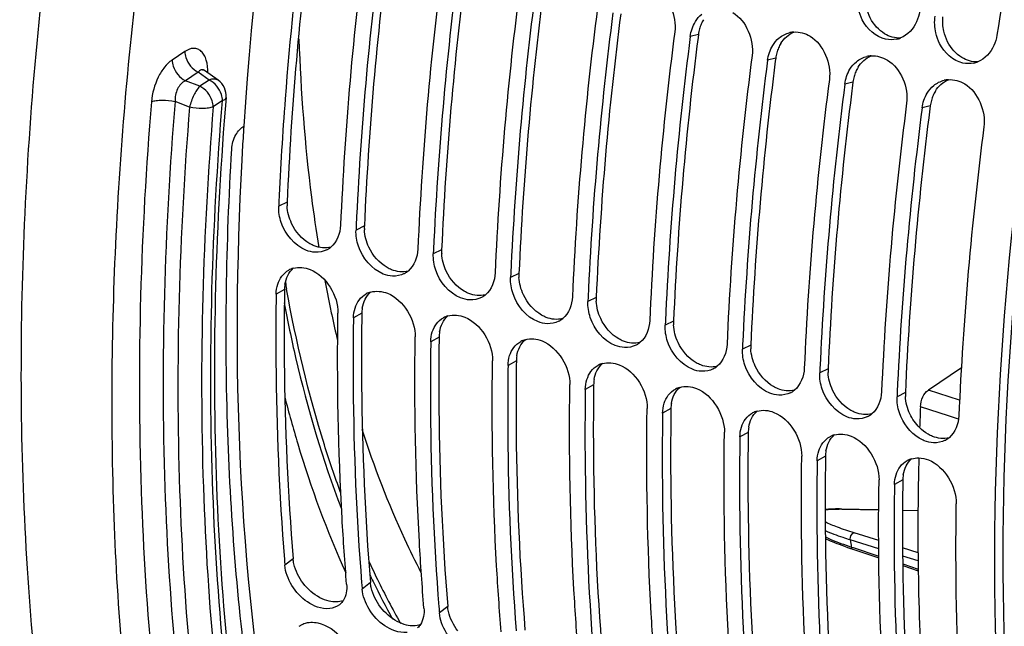
# Model space of a CAD drawing. Units: millimetres. Extents: x 0 to 594, y 0 to 420.
# Drawn here: x 286 to 299, y 68 to 76 of the extents above; entities that cross this region are included whole.
import ezdxf

# ---------------------------------------------------------------- set-up
doc = ezdxf.new("R2010")
doc.units = ezdxf.units.MM
doc.header["$LTSCALE"] = 32.67
doc.layers.get('0').update_dxf_attribs({"linetype": 'CONTINUOUS'})
doc.layers.add('AXES', color=7, linetype='CONTINUOUS')

msp = doc.modelspace()

# ---------------------------------------------------------------- linework, layer by layer
at = {"color": 9, "linetype": 'CONTINUOUS'}
for p, q in [((295.170297, 75.995572), (295.063161, 75.967785)), ((296.184472, 75.683127), (296.077336, 75.65534)), ((297.198647, 75.370682), (297.091511, 75.342896)), ((298.212821, 75.058237), (298.105685, 75.030451)), ((289.772501, 73.794409), (289.663151, 73.741136)), ((290.786676, 73.481964), (290.677326, 73.428692)), ((291.80085, 73.169519), (291.691501, 73.116247)), ((292.815025, 72.857074), (292.705675, 72.803802)), ((289.738906, 72.648227), (289.629329, 72.587192)), ((293.8292, 72.544629), (293.71985, 72.491357)), ((290.753081, 72.335782), (290.643503, 72.274748)), ((294.843374, 72.232185), (294.734025, 72.178912)), ((291.767255, 72.023337), (291.657678, 71.962303)), ((295.857549, 71.91974), (295.748199, 71.866467)), ((292.78143, 71.710892), (292.671853, 71.649858)), ((296.871724, 71.607295), (296.762374, 71.554022)), ((293.795605, 71.398447), (293.686028, 71.337413)), ((297.885899, 71.29485), (297.776549, 71.241578)), ((294.80978, 71.086002), (294.700202, 71.024968)), ((295.823954, 70.773558), (295.714377, 70.712523)), ((296.838129, 70.461113), (296.728552, 70.400078)), ((297.852304, 70.148668), (297.742726, 70.087633)), ((297.052761, 69.766032), (297.535968, 69.757578)), ((297.84834, 69.752113), (298.051955, 69.74855)), ((297.535947, 69.353992), (297.214957, 69.45358)), ((297.536965, 69.245822), (297.163518, 69.361637)), ((297.176422, 69.269015), (297.201665, 69.260681)), ((297.201665, 69.260681), (297.537997, 69.14964)), ((298.051921, 69.193916), (297.84933, 69.256767)), ((298.053137, 69.085751), (297.850489, 69.148594)), ((289.85195, 69.114556), (289.743138, 69.029591)), ((297.851588, 69.046106), (298.054572, 68.979091)), ((290.866125, 68.802111), (290.757313, 68.717146)), ((291.880299, 68.489666), (291.771487, 68.404701))]:
    msp.add_line(p, q, dxfattribs=at)
at = {"color": 3, "linetype": 'CONTINUOUS'}
for p, q in [((295.170297, 75.995572), (295.165086, 75.95504)), ((296.184472, 75.683127), (296.179261, 75.642595)), ((297.198647, 75.370682), (297.193435, 75.33015)), ((298.212821, 75.058237), (298.20761, 75.017706)), ((289.738906, 72.648227), (289.738014, 72.585951)), ((290.753081, 72.335782), (290.752189, 72.273507)), ((291.767255, 72.023337), (291.766363, 71.961062)), ((292.78143, 71.710892), (292.780538, 71.648617)), ((293.795605, 71.398447), (293.794713, 71.336172)), ((294.80978, 71.086002), (294.808888, 71.023727)), ((295.823954, 70.773558), (295.823062, 70.711282)), ((296.838129, 70.461113), (296.837237, 70.398837)), ((297.852304, 70.148668), (297.851412, 70.086392))]:
    msp.add_line(p, q, dxfattribs=at)
at = {"color": 7, "linetype": 'CONTINUOUS'}
for p, q in [((289.665716, 73.799425), (289.663151, 73.741136)), ((290.679891, 73.486981), (290.677326, 73.428692)), ((291.694065, 73.174536), (291.691501, 73.116247)), ((292.70824, 72.862091), (292.705675, 72.803802)), ((293.722415, 72.549646), (293.71985, 72.491357)), ((294.736589, 72.237201), (294.734025, 72.178912)), ((295.750764, 71.924756), (295.748199, 71.866467)), ((296.764939, 71.612311), (296.762374, 71.554022)), ((297.779113, 71.299866), (297.776549, 71.241578)), ((297.021707, 69.768145), (297.535984, 69.759213)), ((297.848356, 69.753748), (298.051966, 69.750185)), ((297.16686, 69.250691), (297.195245, 69.24123)), ((297.195243, 69.241231), (297.538229, 69.127968)), ((297.851821, 69.024412), (298.054865, 68.957363))]:
    msp.add_line(p, q, dxfattribs=at)
for points in [[(297.021707, 69.768145), (296.994057, 69.768289), (296.967903, 69.768129), (296.943228, 69.76768), (296.919962, 69.766957), (296.897988, 69.76597), (296.877271, 69.76473), (296.85777, 69.763246), (296.839359, 69.76152), (296.834184, 69.760934)], [(296.83718, 69.380377), (296.850989, 69.373691), (296.8741, 69.362975), (296.898962, 69.351908), (296.925631, 69.340485), (296.954156, 69.328708), (296.984603, 69.316569), (297.017013, 69.304074), (297.051414, 69.29123), (297.087846, 69.278043), (297.126329, 69.264523), (297.16686, 69.250691)]]:
    msp.add_lwpolyline(points, dxfattribs=at)
for centre, radius, start, end in [((348.972038, 68.239684), 50.48173, 166.6792787, 171.1733799), ((335.416038, 71.655663), 45.80202, 172.6312216, 175.6247897), ((334.762414, 71.552652), 44.330328, 172.5767344, 177.4937041), ((335.905102, 71.40759), 45.27299, 172.6267831, 177.3674765), ((335.776588, 71.240207), 44.330328, 172.5767344, 177.4937041), ((336.919277, 71.095145), 45.27299, 172.6267831, 177.3674765), ((336.790763, 70.927763), 44.330328, 172.5767344, 177.4937041), ((337.933452, 70.782701), 45.27299, 172.6267831, 177.3674765), ((337.804938, 70.615318), 44.330328, 172.5767344, 177.4937041), ((338.947626, 70.470256), 45.27299, 172.6267831, 177.3674765), ((338.819112, 70.302873), 44.330328, 172.5767344, 177.4937041), ((296.445034, 75.687436), 0.339684, 93.9217421, 103.1051607), ((339.961801, 70.157811), 45.27299, 172.6267831, 177.3674765), ((297.698537, 76.265633), 0.340814, 282.0064023, 291.4500645), ((339.833287, 69.990428), 44.330328, 172.5767344, 177.4937041), ((297.459209, 75.374991), 0.339684, 93.9217421, 103.1051607), ((340.975976, 69.845366), 45.27299, 172.6267831, 177.3674765), ((298.712712, 75.953188), 0.340814, 282.0064023, 291.4500645), ((340.847462, 69.677983), 44.330328, 172.5767344, 177.4937041), ((341.99015, 69.532921), 45.27299, 172.6267831, 177.3674765), ((298.473383, 75.062546), 0.339684, 93.9217421, 103.1051607), ((332.730685, 71.86913), 43.108208, 175.6354042, 177.4335567), ((341.861636, 69.365538), 44.330328, 172.5767344, 177.4937041), ((343.004325, 69.220476), 45.27299, 172.6267831, 177.3674765), ((332.28638, 72.018445), 43.171262, 176.3167425, 176.7338057), ((342.875811, 69.053093), 44.330328, 172.5767344, 177.4937041), ((331.931314, 72.038953), 42.815604, 176.7341335, 176.9101558), ((290.166251, 73.421011), 0.283132, 297.0050155, 300.0131982), ((290.167908, 73.418222), 0.279888, 300.005059, 309.6618644), ((289.931749, 72.650392), 0.286614, 105.6239971, 118.0730537), ((291.182082, 73.105777), 0.279888, 300.005059, 309.6618644), ((291.180425, 73.108566), 0.283132, 297.0050155, 300.0131982), ((290.945924, 72.337947), 0.286614, 105.6239971, 118.0730537), ((292.1946, 72.796121), 0.283132, 297.0050155, 300.0131982), ((292.196257, 72.793332), 0.279888, 300.005059, 309.6618644), ((291.960099, 72.025502), 0.286614, 105.6239971, 118.0730537), ((293.208775, 72.483676), 0.283132, 297.0050155, 300.0131982), ((293.210432, 72.480887), 0.279888, 300.005059, 309.6618644), ((292.974273, 71.713057), 0.286614, 105.6239971, 118.0730537), ((294.22295, 72.171231), 0.283132, 297.0050155, 300.0131982), ((294.224607, 72.168442), 0.279888, 300.005059, 309.6618644), ((293.988448, 71.400613), 0.286614, 105.6239971, 118.0730537), ((295.237124, 71.858786), 0.283132, 297.0050155, 300.0131982), ((295.238781, 71.855997), 0.279888, 300.005059, 309.6618644), ((295.002623, 71.088168), 0.286614, 105.6239971, 118.0730537), ((296.252956, 71.543553), 0.279888, 300.005059, 309.6618644), ((296.251299, 71.546342), 0.283132, 297.0050155, 300.0131982), ((296.016797, 70.775723), 0.286614, 105.6239971, 118.0730537), ((297.265474, 71.233897), 0.283132, 297.0050155, 300.0131982), ((297.267131, 71.231108), 0.279888, 300.005059, 309.6618644), ((297.030972, 70.463278), 0.286614, 105.6239971, 118.0730537), ((298.279648, 70.921452), 0.283132, 297.0050155, 300.0131982), ((298.281305, 70.918663), 0.279888, 300.005059, 309.6618644), ((298.045147, 70.150833), 0.286614, 105.6239971, 118.0730537), ((323.077648, 71.769111), 33.446891, 184.5676366, 184.6981638), ((324.093169, 71.456776), 33.448242, 184.5653566, 184.698162), ((290.325473, 68.679293), 0.214853, 308.7018588, 312.8254931), ((325.107344, 71.144331), 33.448242, 184.5653566, 184.698162)]:
    msp.add_arc(centre, radius, start, end, dxfattribs=at)
at = {"color": 3, "linetype": 'CONTINUOUS'}
for centre, radius, start, end in [((334.628576, 71.793488), 44.900681, 172.6762136, 177.4458673), ((335.642751, 71.481043), 44.900681, 172.6762136, 177.4458673), ((336.656925, 71.168598), 44.900681, 172.6762136, 177.4458673), ((337.6711, 70.856153), 44.900681, 172.6762136, 177.4458673), ((338.685275, 70.543709), 44.900681, 172.6762136, 177.4458673), ((295.659717, 75.9356), 0.492851, 156.663276, 164.575015), ((295.629998, 75.948544), 0.460436, 148.5929457, 156.6772896), ((295.679504, 75.930027), 0.513408, 164.5627965, 172.6652346), ((339.699449, 70.231264), 44.900681, 172.6762136, 177.4458673), ((296.644173, 75.636099), 0.460436, 148.5929457, 156.6772896), ((296.693679, 75.617582), 0.513408, 164.5627965, 172.6652346), ((296.673892, 75.623155), 0.492851, 156.663276, 164.575015), ((340.713624, 69.918819), 44.900681, 172.6762136, 177.4458673), ((297.688067, 75.31071), 0.492851, 156.663276, 164.575015), ((297.658348, 75.323655), 0.460436, 148.5929457, 156.6772896), ((341.727799, 69.606374), 44.900681, 172.6762136, 177.4458673), ((297.707854, 75.305137), 0.513408, 164.5627965, 172.6652346), ((298.672522, 75.01121), 0.460436, 148.5929457, 156.6772896), ((298.722028, 74.992692), 0.513408, 164.5627965, 172.6652346), ((298.702241, 74.998266), 0.492851, 156.663276, 164.575015), ((342.741973, 69.293929), 44.900681, 172.6762136, 177.4458673), ((290.286532, 73.772599), 0.514494, 177.5704333, 183.0956847), ((291.300707, 73.460154), 0.514494, 177.5704333, 183.0956847), ((292.314882, 73.147709), 0.514494, 177.5704333, 183.0956847), ((293.329056, 72.835264), 0.514494, 177.5704333, 183.0956847), ((290.19742, 72.641726), 0.45856, 170.6846386, 179.1877169), ((294.343231, 72.522819), 0.514494, 177.5704333, 183.0956847), ((291.211595, 72.329281), 0.45856, 170.6846386, 179.1877169), ((295.357406, 72.210374), 0.514494, 177.5704333, 183.0956847), ((292.22577, 72.016836), 0.45856, 170.6846386, 179.1877169), ((296.37158, 71.89793), 0.514494, 177.5704333, 183.0956847), ((293.239944, 71.704391), 0.45856, 170.6846386, 179.1877169), ((297.385755, 71.585485), 0.514494, 177.5704333, 183.0956847), ((294.254119, 71.391946), 0.45856, 170.6846386, 179.1877169), ((298.39993, 71.27304), 0.514494, 177.5704333, 183.0956847), ((295.268294, 71.079502), 0.45856, 170.6846386, 179.1877169), ((296.282468, 70.767057), 0.45856, 170.6846386, 179.1877169), ((297.296643, 70.454612), 0.45856, 170.6846386, 179.1877169), ((298.310818, 70.142167), 0.45856, 170.6846386, 179.1877169)]:
    msp.add_arc(centre, radius, start, end, dxfattribs=at)
at = {"color": 9, "linetype": 'CONTINUOUS'}
for centre, radius, start, end in [((308.441665, 76.007266), 18.974292, 189.9084096, 190.1864296), ((307.69346, 76.02229), 17.726662, 190.5834295, 191.750486), ((307.234233, 75.927925), 17.257841, 191.7542509, 192.0764749), ((306.781988, 75.829988), 16.795114, 192.0725443, 193.261111), ((297.007068, 67.212174), 2.554264, 89.2451236, 89.7512452), ((297.004704, 67.021687), 2.744766, 88.9967729, 89.2481622), ((297.040023, 69.723121), 0.044762, 73.4663033, 88.9075691), ((320.152017, 72.517159), 23.204059, 187.8158758, 188.0467862), ((301.109916, 73.790583), 11.292889, 204.6252711, 205.9759925), ((300.936474, 73.713158), 11.166958, 205.4785466, 206.008679), ((300.420231, 73.456823), 10.590592, 205.9870447, 208.9941767), ((300.389498, 73.434176), 10.489145, 205.9494318, 209.5145096)]:
    msp.add_arc(centre, radius, start, end, dxfattribs=at)
at = {"color": 7, "linetype": 'CONTINUOUS'}
for points, knots in [([(308.546341, 97.612152), (306.843748, 95.39146), (303.851161, 90.379164), (300.735188, 82.152126), (299.04096, 73.597342), (298.964835, 67.859138), (299.269188, 65.154301)], [0, 0, 0, 0, 0.243738303, 0.504514935, 0.76291297, 1, 1, 1, 1]), ([(294.552257, 94.157665), (293.021649, 91.133192), (290.60835, 84.80071), (289.418821, 78.124743), (289.204291, 74.791797)], [0, 0, 0, 0, 0.50370573, 1, 1, 1, 1]), ([(297.627258, 75.9322), (297.497221, 75.959498), (297.339975, 76.106703), (297.281686, 76.279178), (297.270907, 76.327741)], [0, 0, 0, 0, 0.727598046, 1, 1, 1, 1]), ([(298.641433, 75.619756), (298.511396, 75.647053), (298.354149, 75.794258), (298.295861, 75.966733), (298.285081, 76.015296)], [0, 0, 0, 0, 0.727598046, 1, 1, 1, 1]), ([(289.177953, 74.346792), (289.034295, 71.685416), (289.20809, 66.766821), (290.639081, 61.982749), (291.716074, 60.037806)], [0, 0, 0, 0, 0.545211278, 1, 1, 1, 1]), ([(289.629329, 72.587192), (289.624847, 72.29054), (289.620226, 71.12919), (289.668125, 69.967453), (289.736984, 69.105539)], [0, 0, 0, 0, 0.255467191, 1, 1, 1, 1]), ([(290.554478, 68.779635), (290.530733, 69.068564), (290.448945, 70.252554), (290.427121, 71.440502), (290.440669, 72.337237)], [0, 0, 0, 0, 0.244284951, 1, 1, 1, 1]), ([(290.643503, 72.274748), (290.639023, 71.978212), (290.634399, 70.817305), (290.682254, 69.656013), (290.751052, 68.794423)], [0, 0, 0, 0, 0.255464772, 1, 1, 1, 1]), ([(291.568653, 68.46719), (291.544907, 68.756119), (291.46312, 69.940109), (291.441295, 71.128057), (291.454843, 72.024792)], [0, 0, 0, 0, 0.244284951, 1, 1, 1, 1]), ([(291.657678, 71.962303), (291.653198, 71.665767), (291.648574, 70.50486), (291.696428, 69.343568), (291.765227, 68.481978)], [0, 0, 0, 0, 0.255464772, 1, 1, 1, 1]), ([(292.582827, 68.154746), (292.559082, 68.443674), (292.477294, 69.627665), (292.45547, 70.815612), (292.469018, 71.712347)], [0, 0, 0, 0, 0.244284951, 1, 1, 1, 1]), ([(292.671853, 71.649858), (292.667373, 71.353322), (292.662749, 70.192416), (292.710603, 69.031123), (292.779402, 68.169533)], [0, 0, 0, 0, 0.255464772, 1, 1, 1, 1]), ([(293.597002, 67.842301), (293.573257, 68.131229), (293.491469, 69.31522), (293.469645, 70.503168), (293.483193, 71.399902)], [0, 0, 0, 0, 0.244284951, 1, 1, 1, 1]), ([(293.686028, 71.337413), (293.681547, 71.040877), (293.676923, 69.879971), (293.724778, 68.718678), (293.793576, 67.857088)], [0, 0, 0, 0, 0.255464772, 1, 1, 1, 1]), ([(294.611177, 67.529856), (294.587431, 67.818784), (294.505644, 69.002775), (294.483819, 70.190723), (294.497367, 71.087457)], [0, 0, 0, 0, 0.244284951, 1, 1, 1, 1]), ([(294.700202, 71.024968), (294.695722, 70.728432), (294.691098, 69.567526), (294.738953, 68.406233), (294.807751, 67.544643)], [0, 0, 0, 0, 0.255464772, 1, 1, 1, 1]), ([(295.625351, 67.217411), (295.601606, 67.506339), (295.519818, 68.69033), (295.497994, 69.878278), (295.511542, 70.775012)], [0, 0, 0, 0, 0.244284951, 1, 1, 1, 1]), ([(295.714377, 70.712523), (295.709897, 70.415987), (295.705273, 69.255081), (295.753127, 68.093788), (295.821926, 67.232198)], [0, 0, 0, 0, 0.255464772, 1, 1, 1, 1]), ([(298.133724, 70.663947), (298.122659, 70.668378), (298.10064, 70.6783), (298.079468, 70.68991), (298.06899, 70.696163)], [0, 0, 0, 0, 0.494129178, 1, 1, 1, 1]), ([(296.639526, 66.904966), (296.615781, 67.193895), (296.533993, 68.377885), (296.512169, 69.565833), (296.525717, 70.462567)], [0, 0, 0, 0, 0.244284951, 1, 1, 1, 1]), ([(296.728552, 70.400078), (296.724071, 70.103543), (296.719447, 68.942636), (296.767302, 67.781344), (296.8361, 66.919753)], [0, 0, 0, 0, 0.255464772, 1, 1, 1, 1]), ([(297.653701, 66.592521), (297.629955, 66.88145), (297.548168, 68.06544), (297.526343, 69.253388), (297.539891, 70.150122)], [0, 0, 0, 0, 0.244284951, 1, 1, 1, 1]), ([(297.742726, 70.087633), (297.738246, 69.791098), (297.733622, 68.630191), (297.781477, 67.468899), (297.850275, 66.607308)], [0, 0, 0, 0, 0.255464772, 1, 1, 1, 1]), ([(298.667875, 66.280076), (298.64413, 66.569005), (298.562342, 67.752995), (298.540518, 68.940943), (298.554066, 69.837678)], [0, 0, 0, 0, 0.244284951, 1, 1, 1, 1]), ([(290.332104, 68.461183), (290.278589, 68.455316), (290.028766, 68.496086), (289.835963, 68.715564), (289.772449, 68.896767)], [0, 0, 0, 0, 0.218981397, 1, 1, 1, 1]), ([(290.507625, 68.564657), (290.502451, 68.556762), (290.491278, 68.541662), (290.478342, 68.528032), (290.471523, 68.521714)], [0, 0, 0, 0, 0.503825756, 1, 1, 1, 1]), ([(291.346279, 68.148738), (291.292763, 68.142872), (291.042941, 68.183641), (290.850138, 68.40312), (290.786624, 68.584322)], [0, 0, 0, 0, 0.218981397, 1, 1, 1, 1]), ([(289.932841, 68.228384), (289.941947, 68.235959), (289.961673, 68.249668), (289.983354, 68.259964), (289.994592, 68.264304)], [0, 0, 0, 0, 0.495775039, 1, 1, 1, 1]), ([(291.521799, 68.252212), (291.516626, 68.244317), (291.505453, 68.229217), (291.492517, 68.215587), (291.485698, 68.209269)], [0, 0, 0, 0, 0.503825756, 1, 1, 1, 1]), ([(292.360453, 67.836293), (292.306938, 67.830427), (292.057115, 67.871196), (291.864312, 68.090675), (291.800798, 68.271877)], [0, 0, 0, 0, 0.218981397, 1, 1, 1, 1])]:
    msp.add_open_spline(points, degree=3, knots=knots, dxfattribs=at)
at = {"color": 3, "linetype": 'CONTINUOUS'}
for points, knots in [([(301.021806, 81.887406), (300.221911, 79.057085), (299.136424, 73.496266), (299.079061, 67.810984), (299.39021, 65.133471)], [0, 0, 0, 0, 0.521790244, 1, 1, 1, 1]), ([(290.129677, 73.219934), (290.119509, 73.224003), (290.099266, 73.23303), (290.079726, 73.243486), (290.070044, 73.249094)], [0, 0, 0, 0, 0.494640583, 1, 1, 1, 1]), ([(291.143852, 72.907489), (291.133684, 72.911558), (291.11344, 72.920585), (291.093901, 72.931041), (291.084219, 72.936649)], [0, 0, 0, 0, 0.494640583, 1, 1, 1, 1]), ([(292.158027, 72.595044), (292.147859, 72.599113), (292.127615, 72.60814), (292.108076, 72.618596), (292.098393, 72.624204)], [0, 0, 0, 0, 0.494640583, 1, 1, 1, 1]), ([(289.738014, 72.585951), (289.734009, 72.290081), (289.731306, 71.132073), (289.781337, 69.97376), (289.85195, 69.114556)], [0, 0, 0, 0, 0.255524548, 1, 1, 1, 1]), ([(290.752189, 72.273507), (290.748183, 71.977637), (290.74548, 70.819628), (290.795512, 69.661315), (290.866125, 68.802111)], [0, 0, 0, 0, 0.255524548, 1, 1, 1, 1]), ([(293.172201, 72.282599), (293.162033, 72.286669), (293.14179, 72.295695), (293.122251, 72.306151), (293.112568, 72.311759)], [0, 0, 0, 0, 0.494640583, 1, 1, 1, 1]), ([(294.186376, 71.970154), (294.176208, 71.974224), (294.155965, 71.98325), (294.136425, 71.993706), (294.126743, 71.999315)], [0, 0, 0, 0, 0.494640583, 1, 1, 1, 1]), ([(291.766363, 71.961062), (291.762358, 71.665192), (291.759655, 70.507183), (291.809687, 69.348871), (291.880299, 68.489666)], [0, 0, 0, 0, 0.255524548, 1, 1, 1, 1]), ([(292.780538, 71.648617), (292.776533, 71.352747), (292.77383, 70.194738), (292.823861, 69.036426), (292.894474, 68.177221)], [0, 0, 0, 0, 0.255524548, 1, 1, 1, 1]), ([(295.200551, 71.65771), (295.190383, 71.661779), (295.170139, 71.670805), (295.1506, 71.681261), (295.140917, 71.68687)], [0, 0, 0, 0, 0.494640583, 1, 1, 1, 1]), ([(293.794713, 71.336172), (293.790707, 71.040302), (293.788005, 69.882294), (293.838036, 68.723981), (293.908649, 67.864776)], [0, 0, 0, 0, 0.255524548, 1, 1, 1, 1]), ([(296.214725, 71.345265), (296.204557, 71.349334), (296.184314, 71.35836), (296.164775, 71.368817), (296.155092, 71.374425)], [0, 0, 0, 0, 0.494640583, 1, 1, 1, 1]), ([(297.2289, 71.03282), (297.218732, 71.036889), (297.198489, 71.045915), (297.178949, 71.056372), (297.169267, 71.06198)], [0, 0, 0, 0, 0.494640583, 1, 1, 1, 1]), ([(294.808888, 71.023727), (294.804882, 70.727857), (294.802179, 69.569849), (294.852211, 68.411536), (294.922823, 67.552331)], [0, 0, 0, 0, 0.255524548, 1, 1, 1, 1]), ([(295.823062, 70.711282), (295.819057, 70.415412), (295.816354, 69.257404), (295.866385, 68.099091), (295.936998, 67.239886)], [0, 0, 0, 0, 0.255524548, 1, 1, 1, 1]), ([(298.243075, 70.720375), (298.232907, 70.724444), (298.212663, 70.733471), (298.193124, 70.743927), (298.183442, 70.749535)], [0, 0, 0, 0, 0.494640583, 1, 1, 1, 1]), ([(296.837237, 70.398837), (296.833231, 70.102967), (296.830529, 68.944959), (296.88056, 67.786646), (296.951173, 66.927442)], [0, 0, 0, 0, 0.255524548, 1, 1, 1, 1]), ([(297.851412, 70.086392), (297.847406, 69.790523), (297.844703, 68.632514), (297.894735, 67.474201), (297.965347, 66.614997)], [0, 0, 0, 0, 0.255524548, 1, 1, 1, 1]), ([(289.862125, 69.048699), (289.859669, 69.059686), (289.855505, 69.081536), (289.852848, 69.103625), (289.85195, 69.114556)], [0, 0, 0, 0, 0.506525572, 1, 1, 1, 1]), ([(290.876299, 68.736254), (290.873844, 68.747241), (290.86968, 68.769091), (290.867023, 68.79118), (290.866125, 68.802111)], [0, 0, 0, 0, 0.506525572, 1, 1, 1, 1]), ([(291.890474, 68.423809), (291.888019, 68.434796), (291.883855, 68.456646), (291.881198, 68.478735), (291.880299, 68.489666)], [0, 0, 0, 0, 0.506525572, 1, 1, 1, 1])]:
    msp.add_open_spline(points, degree=3, knots=knots, dxfattribs=at)
at = {"color": 7, "linetype": 'CONTINUOUS'}
for points in [[(294.608304, 76.595916), (294.784494, 76.488378), (294.886738, 76.234993), (294.860326, 76.030274)], [(295.130398, 76.162627), (295.152962, 76.199603), (295.181388, 76.233834), (295.214704, 76.261518)], [(295.622478, 76.283471), (295.798668, 76.175933), (295.900913, 75.922548), (295.874501, 75.717829)], [(298.073979, 76.298295), (298.066671, 76.251102), (298.053085, 76.204413), (298.033453, 76.160879)], [(298.285081, 76.015296), (298.269142, 76.087104), (298.265558, 76.163118), (298.276814, 76.235806)], [(295.063161, 75.967785), (295.071953, 76.035926), (295.094609, 76.103979), (295.130398, 76.162627)], [(298.033453, 76.160879), (297.992492, 76.070046), (297.91591, 75.984861), (297.82317, 75.948425)], [(296.228878, 75.949073), (296.268717, 75.982178), (296.317567, 76.006522), (296.368014, 76.018273)], [(296.421802, 76.026324), (296.495579, 76.031391), (296.57353, 76.009553), (296.636653, 75.971026)], [(299.088153, 75.98585), (299.080845, 75.938657), (299.067259, 75.891969), (299.047628, 75.848435)], [(296.077336, 75.65534), (296.086127, 75.723481), (296.108784, 75.791534), (296.144573, 75.850182)], [(296.144573, 75.850182), (296.167136, 75.887158), (296.195563, 75.921389), (296.228878, 75.949073)], [(296.636653, 75.971026), (296.812843, 75.863488), (296.915088, 75.610103), (296.888676, 75.405385)], [(297.769434, 75.932274), (297.723079, 75.922415), (297.673639, 75.922464), (297.627258, 75.9322)], [(299.047628, 75.848435), (299.006667, 75.757601), (298.930085, 75.672417), (298.837344, 75.63598)], [(297.435976, 75.713879), (297.509754, 75.718946), (297.587705, 75.697108), (297.650828, 75.658581)], [(297.158747, 75.537738), (297.181311, 75.574713), (297.209738, 75.608944), (297.243053, 75.636628)], [(297.243053, 75.636628), (297.282892, 75.669733), (297.331741, 75.694077), (297.382189, 75.705828)], [(297.650828, 75.658581), (297.827018, 75.551043), (297.929262, 75.297658), (297.902851, 75.09294)], [(298.783608, 75.619829), (298.737253, 75.609971), (298.687814, 75.610019), (298.641433, 75.619756)], [(297.091511, 75.342896), (297.100302, 75.411036), (297.122958, 75.479089), (297.158747, 75.537738)], [(298.257228, 75.324183), (298.297067, 75.357288), (298.345916, 75.381633), (298.396364, 75.393383)], [(298.450151, 75.401435), (298.523928, 75.406502), (298.60188, 75.384663), (298.665002, 75.346136)], [(298.665002, 75.346136), (298.841192, 75.238599), (298.943437, 74.985213), (298.917025, 74.780495)], [(298.105685, 75.030451), (298.114477, 75.098592), (298.137133, 75.166644), (298.172922, 75.225293)], [(298.172922, 75.225293), (298.195486, 75.262268), (298.223912, 75.296499), (298.257228, 75.324183)], [(289.695014, 73.528773), (289.672285, 73.596649), (289.660055, 73.669623), (289.663151, 73.741136)], [(290.020326, 73.163506), (289.868969, 73.224121), (289.746785, 73.374168), (289.695014, 73.528773)], [(290.474491, 73.491181), (290.469941, 73.386103), (290.427514, 73.269887), (290.346548, 73.202757)], [(290.709189, 73.216329), (290.68646, 73.284204), (290.674229, 73.357179), (290.677326, 73.428692)], [(290.142533, 73.136647), (290.100859, 73.138339), (290.059045, 73.148), (290.020326, 73.163506)], [(290.294812, 73.16875), (290.248594, 73.145193), (290.194366, 73.134542), (290.142533, 73.136647)], [(291.034501, 72.851061), (290.883144, 72.911676), (290.76096, 73.061723), (290.709189, 73.216329)], [(291.488666, 73.178736), (291.484116, 73.073658), (291.441689, 72.957442), (291.360723, 72.890312)], [(291.723364, 72.903884), (291.700635, 72.971759), (291.688404, 73.044734), (291.691501, 73.116247)], [(289.703902, 72.822666), (289.728509, 72.855484), (289.760699, 72.883942), (289.796869, 72.903286)], [(289.854557, 72.926416), (289.92566, 72.946395), (290.007001, 72.938172), (290.07557, 72.91073)], [(290.07557, 72.91073), (290.285961, 72.826528), (290.444092, 72.563826), (290.440669, 72.337237)], [(292.048675, 72.538616), (291.897318, 72.599231), (291.775135, 72.749278), (291.723364, 72.903884)], [(289.650229, 72.71726), (289.662342, 72.754782), (289.680249, 72.791121), (289.703902, 72.822666)], [(291.156708, 72.824202), (291.115034, 72.825894), (291.073219, 72.835555), (291.034501, 72.851061)], [(291.308987, 72.856305), (291.262768, 72.832748), (291.20854, 72.822097), (291.156708, 72.824202)], [(292.50284, 72.866291), (292.49829, 72.761214), (292.455864, 72.644997), (292.374897, 72.577867)], [(292.737538, 72.591439), (292.714809, 72.659314), (292.702579, 72.732289), (292.705675, 72.803802)], [(289.629329, 72.587192), (289.629992, 72.6311), (289.63674, 72.675471), (289.650229, 72.71726)], [(290.868732, 72.613971), (290.939834, 72.633951), (291.021176, 72.625727), (291.089744, 72.598285)], [(290.664404, 72.404815), (290.676516, 72.442337), (290.694423, 72.478676), (290.718076, 72.510222)], [(290.718076, 72.510222), (290.742683, 72.543039), (290.774873, 72.571497), (290.811044, 72.590841)], [(291.089744, 72.598285), (291.300136, 72.514083), (291.458267, 72.251381), (291.454843, 72.024792)], [(292.170882, 72.511757), (292.129209, 72.513449), (292.087394, 72.523111), (292.048675, 72.538616)], [(292.323161, 72.54386), (292.276943, 72.520303), (292.222715, 72.509652), (292.170882, 72.511757)], [(293.06285, 72.226171), (292.911493, 72.286786), (292.78931, 72.436833), (292.737538, 72.591439)], [(293.517015, 72.553846), (293.512465, 72.448769), (293.470038, 72.332552), (293.389072, 72.265422)], [(293.751713, 72.278994), (293.728984, 72.34687), (293.716753, 72.419844), (293.71985, 72.491357)], [(290.643503, 72.274748), (290.644167, 72.318655), (290.650914, 72.363027), (290.664404, 72.404815)], [(291.732251, 72.197777), (291.756858, 72.230594), (291.789048, 72.259052), (291.825219, 72.278396)], [(291.882907, 72.301526), (291.954009, 72.321506), (292.03535, 72.313282), (292.103919, 72.28584)], [(292.103919, 72.28584), (292.314311, 72.201638), (292.472441, 71.938937), (292.469018, 71.712347)], [(293.185057, 72.199312), (293.143384, 72.201004), (293.101569, 72.210666), (293.06285, 72.226171)], [(293.337336, 72.231415), (293.291118, 72.207858), (293.23689, 72.197207), (293.185057, 72.199312)], [(294.077025, 71.913727), (293.925668, 71.974341), (293.803484, 72.124389), (293.751713, 72.278994)], [(294.53119, 72.241401), (294.52664, 72.136324), (294.484213, 72.020107), (294.403247, 71.952978)], [(291.678579, 72.09237), (291.690691, 72.129892), (291.708598, 72.166231), (291.732251, 72.197777)], [(294.765888, 71.966549), (294.743159, 72.034425), (294.730928, 72.107399), (294.734025, 72.178912)], [(291.657678, 71.962303), (291.658341, 72.00621), (291.665089, 72.050582), (291.678579, 72.09237)], [(292.897081, 71.989081), (292.968184, 72.009061), (293.049525, 72.000837), (293.118094, 71.973395)], [(293.118094, 71.973395), (293.328485, 71.889194), (293.486616, 71.626492), (293.483193, 71.399902)], [(295.0912, 71.601282), (294.939842, 71.661897), (294.817659, 71.811944), (294.765888, 71.966549)], [(292.692754, 71.779926), (292.704866, 71.817447), (292.722773, 71.853786), (292.746426, 71.885332)], [(292.746426, 71.885332), (292.771033, 71.918149), (292.803223, 71.946607), (292.839393, 71.965951)], [(294.199232, 71.886867), (294.157558, 71.888559), (294.115743, 71.898221), (294.077025, 71.913727)], [(294.351511, 71.91897), (294.305292, 71.895413), (294.251064, 71.884762), (294.199232, 71.886867)], [(295.545364, 71.928956), (295.540814, 71.823879), (295.498388, 71.707662), (295.417421, 71.640533)], [(295.780062, 71.654104), (295.757333, 71.72198), (295.745103, 71.794954), (295.748199, 71.866467)], [(292.671853, 71.649858), (292.672516, 71.693765), (292.679264, 71.738137), (292.692754, 71.779926)], [(293.7606, 71.572887), (293.785207, 71.605705), (293.817398, 71.634162), (293.853568, 71.653506)], [(293.911256, 71.676637), (293.982358, 71.696616), (294.0637, 71.688392), (294.132268, 71.66095)], [(294.132268, 71.66095), (294.34266, 71.576749), (294.500791, 71.314047), (294.497367, 71.087457)], [(295.213407, 71.574422), (295.171733, 71.576114), (295.129918, 71.585776), (295.0912, 71.601282)], [(295.365686, 71.606525), (295.319467, 71.582969), (295.265239, 71.572317), (295.213407, 71.574422)], [(296.105374, 71.288837), (295.954017, 71.349452), (295.831834, 71.499499), (295.780062, 71.654104)], [(296.559539, 71.616511), (296.554989, 71.511434), (296.512563, 71.395217), (296.431596, 71.328088)], [(293.686028, 71.337413), (293.686691, 71.38132), (293.693439, 71.425692), (293.706928, 71.467481)], [(293.706928, 71.467481), (293.71904, 71.505002), (293.736947, 71.541342), (293.7606, 71.572887)], [(296.794237, 71.341659), (296.771508, 71.409535), (296.759277, 71.482509), (296.762374, 71.554022)], [(294.774775, 71.260442), (294.799382, 71.29326), (294.831572, 71.321717), (294.867743, 71.341061)], [(294.925431, 71.364192), (294.996533, 71.384171), (295.077874, 71.375947), (295.146443, 71.348505)], [(295.146443, 71.348505), (295.356835, 71.264304), (295.514965, 71.001602), (295.511542, 70.775012)], [(297.119549, 70.976392), (296.968192, 71.037007), (296.846008, 71.187054), (296.794237, 71.341659)], [(294.721103, 71.155036), (294.733215, 71.192557), (294.751122, 71.228897), (294.774775, 71.260442)], [(296.227581, 71.261977), (296.185908, 71.26367), (296.144093, 71.273331), (296.105374, 71.288837)], [(296.37986, 71.29408), (296.333642, 71.270524), (296.279414, 71.259873), (296.227581, 71.261977)], [(297.573714, 71.304066), (297.569164, 71.198989), (297.526737, 71.082773), (297.445771, 71.015643)], [(297.808412, 71.029215), (297.785683, 71.09709), (297.773452, 71.170065), (297.776549, 71.241578)], [(294.700202, 71.024968), (294.700866, 71.068875), (294.707613, 71.113247), (294.721103, 71.155036)], [(295.939605, 71.051747), (296.010708, 71.071726), (296.092049, 71.063502), (296.160618, 71.03606)], [(295.735278, 70.842591), (295.74739, 70.880113), (295.765297, 70.916452), (295.78895, 70.947997)], [(295.78895, 70.947997), (295.813557, 70.980815), (295.845747, 71.009273), (295.881917, 71.028617)], [(296.160618, 71.03606), (296.37101, 70.951859), (296.52914, 70.689157), (296.525717, 70.462567)], [(297.241756, 70.949532), (297.200082, 70.951225), (297.158267, 70.960886), (297.119549, 70.976392)], [(297.394035, 70.981636), (297.347817, 70.958079), (297.293589, 70.947428), (297.241756, 70.949532)], [(298.06899, 70.696163), (297.947942, 70.768391), (297.85317, 70.895551), (297.808412, 71.029215)], [(298.587888, 70.991622), (298.583338, 70.886544), (298.540912, 70.770328), (298.459945, 70.703198)], [(295.714377, 70.712523), (295.71504, 70.75643), (295.721788, 70.800802), (295.735278, 70.842591)], [(296.803124, 70.635552), (296.827731, 70.66837), (296.859922, 70.696828), (296.896092, 70.716172)], [(296.95378, 70.739302), (297.024882, 70.759281), (297.106224, 70.751058), (297.174792, 70.723616)], [(297.174792, 70.723616), (297.385184, 70.639414), (297.543315, 70.376712), (297.539891, 70.150122)], [(296.749452, 70.530146), (296.761565, 70.567668), (296.779471, 70.604007), (296.803124, 70.635552)], [(298.255931, 70.637088), (298.214257, 70.63878), (298.172442, 70.648441), (298.133724, 70.663947)], [(298.40821, 70.669191), (298.361991, 70.645634), (298.307763, 70.634983), (298.255931, 70.637088)], [(296.728552, 70.400078), (296.729215, 70.443985), (296.735963, 70.488357), (296.749452, 70.530146)], [(297.967955, 70.426857), (297.998451, 70.435426), (298.030641, 70.439097), (298.062305, 70.43821)], [(298.062305, 70.43821), (298.10546, 70.437), (298.148886, 70.427212), (298.188967, 70.411171)], [(297.763627, 70.217701), (297.775739, 70.255223), (297.793646, 70.291562), (297.817299, 70.323107)], [(297.817299, 70.323107), (297.841906, 70.355925), (297.874096, 70.384383), (297.910267, 70.403727)], [(298.188967, 70.411171), (298.399359, 70.326969), (298.557489, 70.064267), (298.554066, 69.837678)], [(297.742726, 70.087633), (297.74339, 70.131541), (297.750137, 70.175912), (297.763627, 70.217701)], [(289.772449, 68.896767), (289.757451, 68.939554), (289.746852, 68.984404), (289.743138, 69.029591)], [(290.554478, 68.779635), (290.560485, 68.70654), (290.547822, 68.626002), (290.507625, 68.564657)], [(290.786624, 68.584322), (290.771626, 68.62711), (290.761026, 68.671959), (290.757313, 68.717146)], [(290.459814, 68.51162), (290.424092, 68.483005), (290.377601, 68.466171), (290.332104, 68.461183)], [(291.568653, 68.46719), (291.57466, 68.394095), (291.561997, 68.313557), (291.521799, 68.252212)], [(291.800798, 68.271877), (291.7858, 68.314665), (291.775201, 68.359514), (291.771487, 68.404701)], [(289.994592, 68.264304), (290.051307, 68.286202), (290.117482, 68.286266), (290.17678, 68.272852)], [(290.17678, 68.272852), (290.415745, 68.218794), (290.631054, 67.961675), (290.659168, 67.718291)]]:
    msp.add_open_spline(points, degree=3, dxfattribs=at)
at = {"color": 3, "linetype": 'CONTINUOUS'}
for points in [[(297.507976, 76.091586), (297.443122, 76.162953), (297.397941, 76.255391), (297.376951, 76.349511)], [(298.391125, 76.037066), (298.377265, 76.099213), (298.372782, 76.164373), (298.37924, 76.227718)], [(296.251197, 75.87604), (296.290707, 75.940603), (296.351573, 75.99733), (296.421548, 76.026191)], [(297.613158, 76.003923), (297.574201, 76.027703), (297.538671, 76.057809), (297.507976, 76.091586)], [(297.822994, 75.948073), (297.750707, 75.94439), (297.674938, 75.966211), (297.613158, 76.003923)], [(298.522151, 75.779141), (298.457297, 75.850508), (298.412116, 75.942946), (298.391125, 76.037066)], [(297.265372, 75.563595), (297.304881, 75.628158), (297.365747, 75.684885), (297.435722, 75.713746)], [(298.627333, 75.691478), (298.588376, 75.715258), (298.552846, 75.745364), (298.522151, 75.779141)], [(298.837169, 75.635628), (298.764882, 75.631945), (298.689112, 75.653766), (298.627333, 75.691478)], [(298.279546, 75.25115), (298.319056, 75.315713), (298.379922, 75.372441), (298.449897, 75.401301)], [(289.831651, 73.515398), (289.798257, 73.586937), (289.776988, 73.665977), (289.772789, 73.744814)], [(290.070044, 73.249094), (289.966949, 73.308808), (289.882045, 73.407441), (289.831651, 73.515398)], [(290.845826, 73.202953), (290.812432, 73.274492), (290.791163, 73.353532), (290.786964, 73.432369)], [(290.346174, 73.202691), (290.27611, 73.184472), (290.196889, 73.193036), (290.129677, 73.219934)], [(291.084219, 72.936649), (290.981124, 72.996364), (290.89622, 73.094996), (290.845826, 73.202953)], [(291.86, 72.890508), (291.826606, 72.962047), (291.805338, 73.041087), (291.801139, 73.119925)], [(289.782142, 72.831662), (289.800097, 72.867025), (289.824566, 72.90007), (289.854437, 72.92616)], [(291.360349, 72.890246), (291.290284, 72.872027), (291.211064, 72.880591), (291.143852, 72.907489)], [(292.098393, 72.624204), (291.995299, 72.683919), (291.910394, 72.782551), (291.86, 72.890508)], [(289.744907, 72.715952), (289.751506, 72.755929), (289.763798, 72.795535), (289.782142, 72.831662)], [(292.874175, 72.578063), (292.840781, 72.649602), (292.819512, 72.728642), (292.815313, 72.80748)], [(290.796316, 72.519218), (290.814272, 72.55458), (290.838741, 72.587625), (290.868612, 72.613716)], [(290.759082, 72.403507), (290.765681, 72.443484), (290.777973, 72.48309), (290.796316, 72.519218)], [(292.374523, 72.577801), (292.304459, 72.559582), (292.225238, 72.568146), (292.158027, 72.595044)], [(293.112568, 72.311759), (293.009473, 72.371474), (292.924569, 72.470106), (292.874175, 72.578063)], [(293.88835, 72.265619), (293.854956, 72.337157), (293.833687, 72.416198), (293.829488, 72.495035)], [(291.810491, 72.206773), (291.828447, 72.242136), (291.852916, 72.275181), (291.882786, 72.301271)], [(293.388698, 72.265356), (293.318634, 72.247137), (293.239413, 72.255702), (293.172201, 72.282599)], [(294.126743, 71.999315), (294.023648, 72.059029), (293.938744, 72.157661), (293.88835, 72.265619)], [(291.773257, 72.091063), (291.779855, 72.131039), (291.792147, 72.170645), (291.810491, 72.206773)], [(294.902524, 71.953174), (294.86913, 72.024712), (294.847862, 72.103753), (294.843663, 72.18259)], [(292.824666, 71.894328), (292.842621, 71.929691), (292.86709, 71.962736), (292.896961, 71.988826)], [(294.402873, 71.952911), (294.332808, 71.934692), (294.253588, 71.943257), (294.186376, 71.970154)], [(292.787431, 71.778618), (292.79403, 71.818595), (292.806322, 71.8582), (292.824666, 71.894328)], [(295.140917, 71.68687), (295.037823, 71.746584), (294.952919, 71.845216), (294.902524, 71.953174)], [(295.916699, 71.640729), (295.883305, 71.712268), (295.862036, 71.791308), (295.857837, 71.870145)], [(293.801606, 71.466173), (293.808205, 71.50615), (293.820497, 71.545755), (293.838841, 71.581883)], [(293.838841, 71.581883), (293.856796, 71.617246), (293.881265, 71.650291), (293.911136, 71.676381)], [(295.417047, 71.640466), (295.346983, 71.622248), (295.267762, 71.630812), (295.200551, 71.65771)], [(296.155092, 71.374425), (296.051997, 71.434139), (295.967093, 71.532772), (295.916699, 71.640729)], [(296.930874, 71.328284), (296.89748, 71.399823), (296.876211, 71.478863), (296.872012, 71.5577)], [(294.853015, 71.269438), (294.870971, 71.304801), (294.89544, 71.337846), (294.92531, 71.363936)], [(296.431222, 71.328021), (296.361158, 71.309803), (296.281937, 71.318367), (296.214725, 71.345265)], [(297.169267, 71.06198), (297.066172, 71.121694), (296.981268, 71.220327), (296.930874, 71.328284)], [(294.815781, 71.153728), (294.822379, 71.193705), (294.834671, 71.233311), (294.853015, 71.269438)], [(297.945048, 71.015839), (297.911654, 71.087378), (297.890386, 71.166418), (297.886187, 71.245255)], [(295.829955, 70.841283), (295.836554, 70.88126), (295.848846, 70.920866), (295.86719, 70.956993)], [(295.86719, 70.956993), (295.885146, 70.992356), (295.909615, 71.025401), (295.939485, 71.051491)], [(297.445397, 71.015577), (297.375333, 70.997358), (297.296112, 71.005922), (297.2289, 71.03282)], [(298.073694, 70.833578), (298.020521, 70.885563), (297.976503, 70.948456), (297.945048, 71.015839)], [(298.183442, 70.749535), (298.14357, 70.772629), (298.106641, 70.801366), (298.073694, 70.833578)], [(296.881365, 70.644548), (296.89932, 70.679911), (296.923789, 70.712956), (296.95366, 70.739046)], [(298.459571, 70.703132), (298.389507, 70.684913), (298.310286, 70.693477), (298.243075, 70.720375)], [(296.84413, 70.528838), (296.850729, 70.568815), (296.863021, 70.608421), (296.881365, 70.644548)], [(297.895539, 70.332103), (297.913495, 70.367466), (297.937964, 70.400511), (297.967834, 70.426601)], [(297.858305, 70.216393), (297.864904, 70.25637), (297.877195, 70.295976), (297.895539, 70.332103)], [(289.984676, 68.792617), (289.927221, 68.86781), (289.882761, 68.956345), (289.862125, 69.048699)], [(290.203108, 68.603938), (290.118468, 68.649686), (290.043092, 68.716167), (289.984676, 68.792617)], [(290.998851, 68.480172), (290.941395, 68.555365), (290.896936, 68.6439), (290.876299, 68.736254)], [(290.326348, 68.556428), (290.283405, 68.56614), (290.24184, 68.583004), (290.203108, 68.603938)], [(290.507401, 68.564371), (290.450866, 68.543087), (290.385269, 68.543101), (290.326348, 68.556428)], [(291.217283, 68.291494), (291.132642, 68.337241), (291.057267, 68.403723), (290.998851, 68.480172)], [(292.013026, 68.167727), (291.95557, 68.242921), (291.911111, 68.331455), (291.890474, 68.423809)], [(291.340522, 68.243983), (291.29758, 68.253695), (291.256015, 68.27056), (291.217283, 68.291494)], [(291.521576, 68.251927), (291.46504, 68.230642), (291.399443, 68.230656), (291.340522, 68.243983)]]:
    msp.add_open_spline(points, degree=3, dxfattribs=at)
at = {"color": 9, "linetype": 'CONTINUOUS'}
for points, knots in [([(290.192738, 73.19964), (290.157137, 73.418756), (290.025992, 74.326341), (289.955997, 75.242421), (289.932452, 75.936933)], [0, 0, 0, 0, 0.24210841, 1, 1, 1, 1]), ([(290.474301, 69.985596), (290.398564, 70.192255), (290.103352, 71.064003), (289.890259, 71.962634), (289.766455, 72.651631)], [0, 0, 0, 0, 0.239204683, 1, 1, 1, 1]), ([(289.734341, 72.471707), (289.779713, 72.231634), (289.97142, 71.316586), (290.23819, 70.416205), (290.486005, 69.771561)], [0, 0, 0, 0, 0.261319252, 1, 1, 1, 1]), ([(289.742311, 71.2363), (289.795115, 71.030731), (290.012859, 70.2462), (290.293484, 69.478288), (290.542455, 68.930213)], [0, 0, 0, 0, 0.260670437, 1, 1, 1, 1]), ([(291.533981, 68.931964), (291.458539, 69.076525), (291.158979, 69.685509), (290.915373, 70.321382), (290.757578, 70.812082)], [0, 0, 0, 0, 0.240324299, 1, 1, 1, 1]), ([(296.833933, 69.757042), (296.846848, 69.758803), (296.908041, 69.765342), (296.969676, 69.766621), (297.018158, 69.766414)], [0, 0, 0, 0, 0.211884862, 1, 1, 1, 1]), ([(297.214957, 69.45358), (297.140436, 69.476701), (297.011766, 69.519691), (296.886016, 69.571406), (296.834657, 69.597536)], [0, 0, 0, 0, 0.575198335, 1, 1, 1, 1]), ([(297.163518, 69.361637), (297.13161, 69.371592), (297.020955, 69.407426), (296.91151, 69.447646), (296.835919, 69.481714)], [0, 0, 0, 0, 0.287309536, 1, 1, 1, 1]), ([(296.836958, 69.400719), (296.859832, 69.389781), (296.970711, 69.340208), (297.085229, 69.299217), (297.176422, 69.269015)], [0, 0, 0, 0, 0.208817879, 1, 1, 1, 1]), ([(297.163518, 69.361637), (297.161731, 69.37177), (297.162689, 69.407064), (297.188512, 69.454724), (297.214957, 69.45358)], [0, 0, 0, 0, 0.279931811, 1, 1, 1, 1]), ([(297.176422, 69.269015), (297.176976, 69.265628), (297.179517, 69.254604), (297.187611, 69.243751), (297.195244, 69.241232)], [0, 0, 0, 0, 0.299227131, 1, 1, 1, 1])]:
    msp.add_open_spline(points, degree=3, knots=knots, dxfattribs=at)
at = {"layer": 'AXES', "color": 9, "linetype": 'CONTINUOUS'}
for p, q in [((288.429239, 75.769826), (288.262806, 75.657829)), ((288.60424, 75.500305), (288.437802, 75.388306)), ((288.750918, 75.396604), (288.60424, 75.500305)), ((288.628893, 75.31449), (288.437802, 75.388306)), ((288.750918, 75.396604), (288.628893, 75.31449)), ((288.493627, 75.041466), (288.30256, 75.115529)), ((288.925918, 75.127082), (288.803893, 75.044969)), ((298.597763, 71.196324), (298.187279, 71.329089)), ((298.450901, 70.990291), (298.083583, 71.109183)), ((298.582621, 70.947657), (298.450901, 70.990291))]:
    msp.add_line(p, q, dxfattribs=at)
at = {"layer": 'AXES', "color": 7, "linetype": 'CONTINUOUS'}
for p, q in [((288.867378, 75.393725), (288.689339, 75.519605)), ((298.62032, 71.620492), (298.187279, 71.329089))]:
    msp.add_line(p, q, dxfattribs=at)
msp.add_lwpolyline([(288.689323, 75.519616), (288.6873, 75.521086), (288.683284, 75.524256), (288.679875, 75.527255), (288.677049, 75.530014), (288.674781, 75.532459), (288.673039, 75.534525), (288.671781, 75.536163), (288.670964, 75.53733), (288.670549, 75.537977), (288.670492, 75.538072)], dxfattribs=at)
for centre, radius, start, end in [((288.723083, 75.189572), 0.25, 355.2510386, 54.7473674), ((339.285155, 69.44724), 41.235078, 177.6901191, 178.0734492)]:
    msp.add_arc(centre, radius, start, end, dxfattribs=at)
for points, knots in [([(294.841025, 53.022569), (294.446531, 53.162102), (293.669574, 53.503097), (292.186146, 54.426232), (290.498779, 56.04494), (288.865862, 58.561721), (287.606531, 61.620644), (286.741932, 65.15197), (286.28708, 69.07716), (286.251255, 73.307192), (286.634931, 77.744685), (287.429219, 82.286433), (288.615614, 86.826232), (290.166342, 91.257668), (292.04505, 95.476908), (294.207645, 99.385232), (296.604097, 102.891966), (299.178338, 105.915298), (301.059983, 107.640356), (302.018741, 108.390889)], [0, 0, 0, 0, 0.01997424, 0.040331914, 0.083164273, 0.130273478, 0.182580784, 0.240339441, 0.303288227, 0.370788293, 0.441929239, 0.515611875, 0.590616754, 0.66566502, 0.739475897, 0.810824089, 0.878600278, 0.941878961, 1, 1, 1, 1]), ([(298.525626, 103.347831), (297.743997, 102.381482), (296.239199, 100.316268), (294.218723, 96.965475), (292.40599, 93.33271), (290.835006, 89.485813), (289.534948, 85.496231), (288.530063, 81.43831), (287.839031, 77.387603), (287.474655, 73.419407), (287.443663, 69.607199), (287.746742, 66.021108), (288.378831, 62.726442), (289.329961, 59.782425), (290.586242, 57.241762), (292.132235, 55.151485), (293.946781, 53.557749), (295.335091, 52.847815), (296.042026, 52.59777)], [0, 0, 0, 0, 0.066243503, 0.135959229, 0.208323265, 0.282409623, 0.357229849, 0.43176969, 0.505024699, 0.576036214, 0.643929407, 0.707955504, 0.76754132, 0.822350509, 0.872361151, 0.917959967, 0.960034365, 1, 1, 1, 1]), ([(288.972224, 75.168873), (288.835283, 73.520541), (288.738641, 70.332664), (289.035154, 67.153044), (289.294394, 65.647271)], [0, 0, 0, 0, 0.519812473, 1, 1, 1, 1]), ([(289.045829, 74.489358), (289.049648, 74.554297), (289.077259, 74.649044), (289.144361, 74.746978), (289.187778, 74.781013), (289.209824, 74.789677)], [0, 0, 0, 0, 0.550031289, 0.799716364, 1, 1, 1, 1]), ([(289.290164, 67.282138), (289.12899, 68.437501), (288.934073, 70.841372), (288.973017, 73.251369), (289.045829, 74.489358)], [0, 0, 0, 0, 0.484713836, 1, 1, 1, 1]), ([(298.083583, 71.109183), (298.085368, 71.153453), (298.106579, 71.235), (298.155302, 71.307571), (298.187279, 71.329089)], [0, 0, 0, 0, 0.534777144, 1, 1, 1, 1]), ([(298.061996, 70.437648), (298.053296, 70.07347), (298.038636, 68.654734), (298.102279, 67.234779), (298.200475, 66.184844)], [0, 0, 0, 0, 0.256754017, 1, 1, 1, 1])]:
    msp.add_open_spline(points, degree=3, knots=knots, dxfattribs=at)
at = {"layer": 'AXES', "color": 9, "linetype": 'CONTINUOUS'}
for points, knots in [([(288.73175, 75.489669), (288.73312, 75.546472), (288.726478, 75.628579), (288.688847, 75.723215), (288.650828, 75.774304), (288.601763, 75.806275), (288.522636, 75.819122), (288.463716, 75.793027), (288.429239, 75.769826)], [0, 0, 0, 0, 0.317149526, 0.449473942, 0.564269805, 0.667132514, 0.768045601, 1, 1, 1, 1]), ([(288.429239, 75.769826), (288.430152, 75.742906), (288.451417, 75.634501), (288.530041, 75.537194), (288.604239, 75.500304)], [0, 0, 0, 0, 0.245315224, 1, 1, 1, 1]), ([(288.262806, 75.657829), (288.225993, 75.63306), (288.156331, 75.563663), (288.047201, 75.385772), (288.001521, 75.223299), (287.992315, 75.112267)], [0, 0, 0, 0, 0.213352834, 0.464268613, 1, 1, 1, 1]), ([(288.262806, 75.657829), (288.263719, 75.63091), (288.284984, 75.522504), (288.363607, 75.425197), (288.437806, 75.388308)], [0, 0, 0, 0, 0.245315226, 1, 1, 1, 1]), ([(288.689322, 75.519616), (288.677452, 75.528005), (288.641906, 75.5353), (288.615659, 75.512825), (288.60424, 75.500305)], [0, 0, 0, 0, 0.461727759, 1, 1, 1, 1]), ([(288.437802, 75.388306), (288.393483, 75.366788), (288.319789, 75.279514), (288.299873, 75.171695), (288.30256, 75.115529)], [0, 0, 0, 0, 0.466997864, 1, 1, 1, 1]), ([(288.867378, 75.393725), (288.852541, 75.404214), (288.811176, 75.4155), (288.771202, 75.404942), (288.750918, 75.396604)], [0, 0, 0, 0, 0.453114277, 1, 1, 1, 1]), ([(288.925918, 75.127082), (288.925005, 75.154002), (288.903739, 75.262407), (288.825117, 75.359715), (288.750918, 75.396604)], [0, 0, 0, 0, 0.245315051, 1, 1, 1, 1]), ([(288.628893, 75.31449), (288.595134, 75.281976), (288.541579, 75.19192), (288.505929, 75.09559), (288.493627, 75.041466)], [0, 0, 0, 0, 0.457834244, 1, 1, 1, 1]), ([(288.803893, 75.044969), (288.80298, 75.071889), (288.781714, 75.180294), (288.703092, 75.277601), (288.628893, 75.31449)], [0, 0, 0, 0, 0.24531432, 1, 1, 1, 1]), ([(287.992315, 75.112267), (287.851548, 73.414766), (287.752396, 70.129839), (288.057953, 66.853464), (288.324939, 65.300776)], [0, 0, 0, 0, 0.519496778, 1, 1, 1, 1]), ([(287.992315, 75.112267), (288.012111, 75.119887), (288.05903, 75.130075), (288.163283, 75.136864), (288.247134, 75.128308), (288.30256, 75.115527)], [0, 0, 0, 0, 0.203122084, 0.455307245, 1, 1, 1, 1]), ([(288.30256, 75.115529), (288.162946, 73.431925), (288.064605, 70.173891), (288.367662, 66.92434), (288.632461, 65.384364)], [0, 0, 0, 0, 0.519496793, 1, 1, 1, 1]), ([(289.250853, 65.542365), (288.989737, 67.059035), (288.690995, 70.259712), (288.788145, 73.468742), (288.925918, 75.127082)], [0, 0, 0, 0, 0.480476255, 1, 1, 1, 1]), ([(288.925918, 75.127082), (288.932494, 75.129611), (288.951348, 75.137789), (288.971047, 75.154711), (288.972224, 75.168873)], [0, 0, 0, 0, 0.331464434, 1, 1, 1, 1]), ([(288.493627, 75.041466), (288.356038, 73.369685), (288.259562, 70.134047), (288.559523, 66.906847), (288.821271, 65.376865)], [0, 0, 0, 0, 0.519386685, 1, 1, 1, 1]), ([(288.803893, 75.044969), (288.784099, 75.037318), (288.737179, 75.027068), (288.632919, 75.020182), (288.549055, 75.028696), (288.493627, 75.041466)], [0, 0, 0, 0, 0.203184354, 0.455378166, 1, 1, 1, 1]), ([(288.803893, 75.044969), (288.66744, 73.387006), (288.571761, 70.178112), (288.869244, 66.977587), (289.128828, 65.460251)], [0, 0, 0, 0, 0.519386685, 1, 1, 1, 1])]:
    msp.add_open_spline(points, degree=3, knots=knots, dxfattribs=at)

doc.saveas('drawing.dxf')
